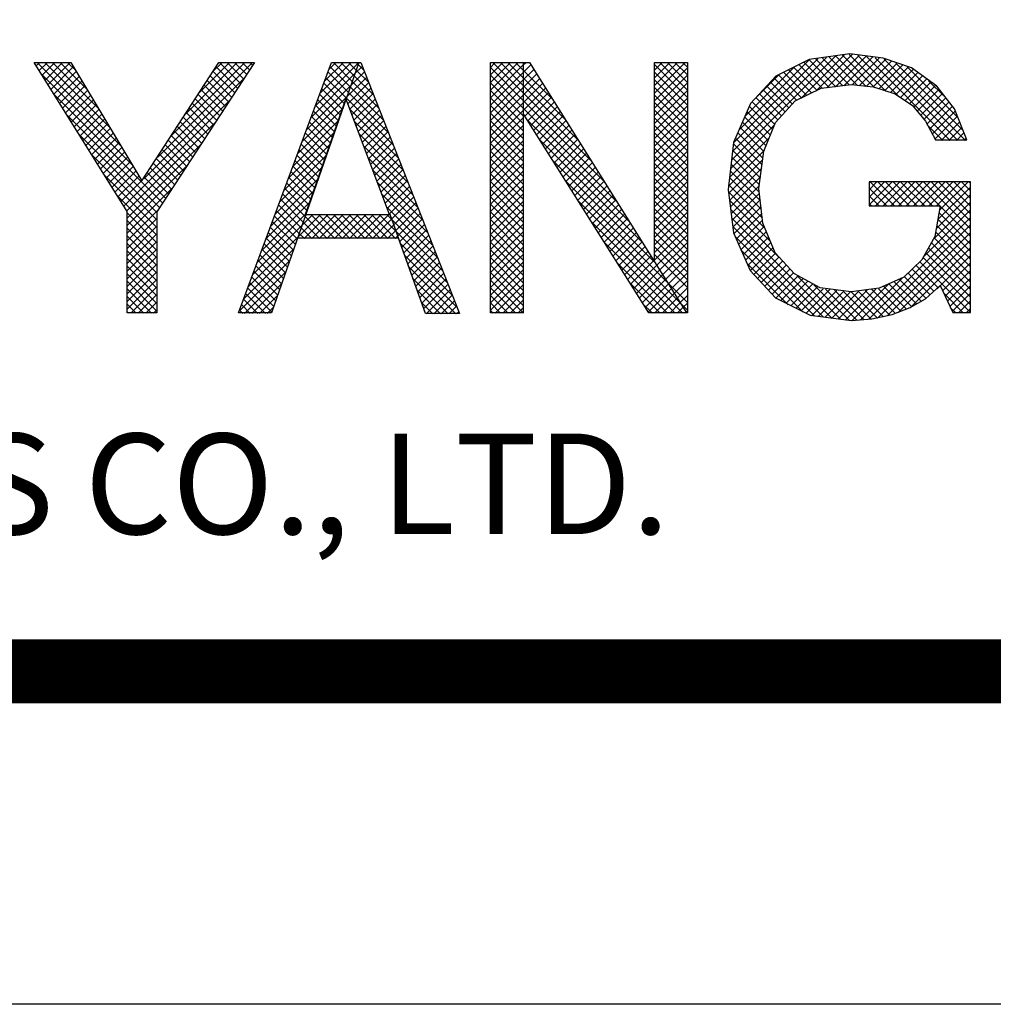
# Model space of a CAD drawing. Extents: x 0 to 1800, y 0 to 1240.
# Drawn here: x 1184 to 1282, y 0 to 99 of the extents above; entities that cross this region are included whole.
import ezdxf

# ---------------------------------------------------------------- set-up
doc = ezdxf.new("R2010")
doc.units = 0
doc.header["$LTSCALE"] = 20
doc.header["$MEASUREMENT"] = 0
doc.layers.get('0').update_dxf_attribs({"color": 1, "linetype": 'CONTINUOUS'})
doc.styles.add('ROMANS', font='romans.shx')

# ---------------------------------------------------------------- blocks, each defined once
blk = doc.blocks.new('*X6')
at = {"color": 0}
for p, q in [((441.181, 22.751), (441.256, 22.826)), ((443.147, 20.892), (441.213, 22.826)), ((441.249, 22.642), (441.433, 22.826)), ((441.317, 22.533), (441.61, 22.826)), ((441.385, 22.424), (441.787, 22.826)), ((442.882, 21.334), (441.39, 22.826)), ((441.452, 22.315), (441.963, 22.826)), ((441.52, 22.206), (442.044, 22.73)), ((442.616, 21.776), (441.567, 22.826)), ((442.351, 22.218), (441.743, 22.826)), ((442.085, 22.66), (441.92, 22.826)), ((444.009, 20.629), (446.206, 22.826)), ((444.334, 21.13), (446.029, 22.826)), ((444.659, 21.632), (445.852, 22.826)), ((444.984, 22.134), (445.676, 22.826)), ((445.309, 22.636), (445.499, 22.826)), ((445.875, 22.229), (445.372, 22.733)), ((445.945, 22.336), (445.456, 22.826)), ((446.015, 22.443), (445.632, 22.826)), ((446.085, 22.55), (445.809, 22.826)), ((446.155, 22.657), (445.986, 22.826)), ((446.225, 22.764), (446.163, 22.826)), ((443.413, 20.449), (441.296, 22.566)), ((441.588, 22.097), (442.11, 22.619)), ((441.656, 21.988), (442.177, 22.509)), ((443.684, 20.127), (446.044, 22.487)), ((445.736, 22.015), (445.233, 22.518)), ((445.806, 22.122), (445.302, 22.626)), ((441.724, 21.879), (442.243, 22.398)), ((441.792, 21.77), (442.309, 22.288)), ((445.596, 21.802), (445.094, 22.304)), ((445.666, 21.909), (445.163, 22.411)), ((444.129, 19.556), (441.588, 22.097)), ((441.86, 21.661), (442.375, 22.177)), ((441.927, 21.552), (442.442, 22.067)), ((445.456, 21.588), (444.955, 22.089)), ((445.526, 21.695), (445.024, 22.196)), ((441.995, 21.443), (442.508, 21.956)), ((442.063, 21.335), (442.574, 21.846)), ((443.216, 19.483), (445.71, 21.977)), ((445.317, 21.374), (444.816, 21.875)), ((445.386, 21.481), (444.885, 21.982)), ((444.059, 19.45), (441.88, 21.629)), ((442.131, 21.226), (442.641, 21.735)), ((442.199, 21.117), (442.707, 21.625)), ((445.107, 21.053), (444.607, 21.553)), ((445.177, 21.16), (444.677, 21.66)), ((445.247, 21.267), (444.746, 21.767)), ((442.267, 21.008), (442.773, 21.514)), ((442.334, 20.899), (442.84, 21.404)), ((443.284, 19.374), (445.377, 21.466)), ((444.967, 20.839), (444.468, 21.338)), ((445.037, 20.946), (444.538, 21.445)), ((443.99, 19.342), (442.172, 21.16)), ((442.402, 20.79), (442.906, 21.294)), ((442.47, 20.681), (442.972, 21.183)), ((444.827, 20.626), (444.329, 21.124)), ((444.897, 20.732), (444.399, 21.231)), ((442.538, 20.572), (443.039, 21.073)), ((442.606, 20.463), (443.105, 20.962)), ((443.297, 19.21), (445.044, 20.956)), ((444.688, 20.412), (444.19, 20.909)), ((444.758, 20.519), (444.26, 21.016)), ((443.99, 19.165), (442.464, 20.691)), ((442.674, 20.354), (443.171, 20.852)), ((442.742, 20.245), (443.237, 20.741)), ((444.548, 20.198), (444.051, 20.694)), ((444.618, 20.305), (444.121, 20.802)), ((442.809, 20.136), (443.304, 20.631)), ((442.877, 20.027), (443.37, 20.52)), ((442.945, 19.918), (443.436, 20.41)), ((443.297, 19.033), (444.71, 20.446)), ((444.408, 19.984), (443.912, 20.48)), ((444.478, 20.091), (443.982, 20.587)), ((443.99, 18.988), (442.756, 20.222)), ((443.013, 19.81), (443.503, 20.299)), ((443.081, 19.701), (443.569, 20.189)), ((444.269, 19.77), (443.773, 20.265)), ((444.338, 19.877), (443.843, 20.373)), ((443.149, 19.592), (443.635, 20.078)), ((444.199, 19.663), (443.704, 20.158)), ((443.99, 18.811), (443.048, 19.754)), ((443.297, 18.856), (444.377, 19.936)), ((443.297, 18.679), (444.043, 19.426)), ((443.99, 18.635), (443.297, 19.328)), ((443.297, 18.503), (443.99, 19.196)), ((443.99, 18.458), (443.297, 19.151)), ((443.297, 18.326), (443.99, 19.019)), ((443.99, 18.281), (443.297, 18.974)), ((443.297, 18.149), (443.99, 18.842)), ((443.99, 18.104), (443.297, 18.797)), ((443.297, 17.972), (443.99, 18.665)), ((443.99, 17.928), (443.297, 18.62)), ((443.297, 17.796), (443.99, 18.488)), ((443.99, 17.751), (443.297, 18.444)), ((443.297, 17.619), (443.99, 18.312)), ((443.99, 17.574), (443.297, 18.267)), ((443.297, 17.442), (443.99, 18.135)), ((443.99, 17.397), (443.297, 18.09)), ((443.297, 17.265), (443.99, 17.958)), ((443.99, 17.22), (443.297, 17.913)), ((443.297, 17.088), (443.99, 17.781)), ((443.99, 17.044), (443.297, 17.737)), ((443.862, 16.995), (443.297, 17.56)), ((443.38, 16.995), (443.99, 17.605)), ((443.557, 16.995), (443.99, 17.428)), ((443.685, 16.995), (443.297, 17.383)), ((443.509, 16.995), (443.297, 17.206)), ((443.734, 16.995), (443.99, 17.251)), ((443.332, 16.995), (443.297, 17.029)), ((443.91, 16.995), (443.99, 17.074))]:
    blk.add_line(p, q, dxfattribs=at)
blk = doc.blocks.new('*X7')
at = {"color": 0}
for p, q in [((447.689, 21.834), (448.674, 22.819)), ((447.793, 22.115), (448.497, 22.819)), ((447.897, 22.396), (448.32, 22.819)), ((448.001, 22.677), (448.143, 22.819)), ((448.495, 22.261), (448.023, 22.734)), ((448.541, 22.392), (448.115, 22.819)), ((448.587, 22.523), (448.291, 22.819)), ((448.632, 22.654), (448.468, 22.819)), ((448.603, 22.572), (448.772, 22.74)), ((448.678, 22.785), (448.645, 22.819)), ((448.803, 22.661), (448.678, 22.785)), ((447.585, 21.553), (448.603, 22.572)), ((448.404, 21.999), (447.927, 22.476)), ((448.45, 22.13), (447.975, 22.605)), ((448.414, 22.029), (448.871, 22.486)), ((448.509, 22.3), (448.821, 22.613)), ((449.032, 22.078), (448.587, 22.523)), ((448.917, 22.37), (448.632, 22.654)), ((447.48, 21.272), (448.509, 22.3)), ((448.352, 21.874), (447.879, 22.347)), ((448.434, 21.872), (448.921, 22.359)), ((449.261, 21.496), (448.495, 22.261)), ((449.146, 21.787), (448.541, 22.392)), ((447.376, 20.991), (448.414, 22.029)), ((448.261, 21.612), (447.783, 22.089)), ((448.306, 21.743), (447.831, 22.218)), ((449.375, 21.204), (448.45, 22.13)), ((448.483, 21.744), (448.971, 22.232)), ((448.531, 21.615), (449.021, 22.105)), ((448.169, 21.35), (447.688, 21.831)), ((448.215, 21.481), (447.736, 21.96)), ((449.49, 20.913), (448.404, 21.999)), ((448.579, 21.487), (449.071, 21.978)), ((448.627, 21.358), (449.121, 21.852)), ((447.272, 20.71), (448.307, 21.745)), ((448.077, 21.088), (447.592, 21.573)), ((448.123, 21.219), (447.64, 21.702)), ((449.604, 20.622), (448.483, 21.743)), ((448.675, 21.229), (449.171, 21.725)), ((448.724, 21.101), (449.221, 21.598)), ((447.168, 20.429), (448.212, 21.473)), ((448.031, 20.957), (447.544, 21.444)), ((449.719, 20.33), (448.589, 21.46)), ((448.772, 20.972), (449.27, 21.471)), ((448.82, 20.844), (449.32, 21.344)), ((447.064, 20.148), (448.117, 21.201)), ((447.94, 20.695), (447.449, 21.186)), ((447.986, 20.826), (447.497, 21.315)), ((449.834, 20.039), (448.695, 21.178)), ((448.868, 20.715), (449.37, 21.217)), ((448.917, 20.587), (449.42, 21.09)), ((446.96, 19.867), (448.022, 20.929)), ((447.848, 20.433), (447.353, 20.928)), ((447.894, 20.564), (447.401, 21.057)), ((449.948, 19.748), (448.801, 20.895)), ((448.965, 20.458), (449.47, 20.963)), ((446.855, 19.586), (447.926, 20.657)), ((447.756, 20.172), (447.257, 20.67)), ((447.802, 20.302), (447.305, 20.799)), ((449.013, 20.33), (449.52, 20.836)), ((449.061, 20.201), (449.57, 20.71)), ((447.665, 19.91), (447.162, 20.413)), ((447.711, 20.041), (447.21, 20.541)), ((450.063, 19.456), (448.907, 20.612)), ((449.109, 20.072), (449.62, 20.583)), ((449.158, 19.944), (449.67, 20.456)), ((446.751, 19.305), (447.831, 20.385)), ((447.619, 19.779), (447.114, 20.284)), ((450.177, 19.165), (449.013, 20.329)), ((449.206, 19.815), (449.719, 20.329)), ((449.254, 19.687), (449.769, 20.202)), ((446.647, 19.024), (447.736, 20.113)), ((447.527, 19.517), (447.018, 20.026)), ((447.573, 19.648), (447.066, 20.155)), ((450.292, 18.874), (449.119, 20.046)), ((449.302, 19.558), (449.819, 20.075)), ((449.351, 19.43), (449.869, 19.948)), ((446.543, 18.743), (447.641, 19.841)), ((447.444, 19.246), (446.923, 19.768)), ((447.481, 19.386), (446.971, 19.897)), ((450.406, 18.582), (449.226, 19.763)), ((449.399, 19.301), (449.919, 19.821)), ((446.439, 18.462), (447.545, 19.569)), ((447.353, 18.984), (446.827, 19.51)), ((447.399, 19.115), (446.875, 19.639)), ((449.457, 19.183), (449.969, 19.694)), ((449.504, 19.053), (450.019, 19.568)), ((446.335, 18.181), (447.45, 19.297)), ((447.307, 18.853), (446.779, 19.381)), ((447.279, 18.773), (447.792, 19.286)), ((447.374, 19.044), (447.616, 19.286)), ((447.418, 18.734), (447.969, 19.286)), ((448.133, 18.734), (447.581, 19.286)), ((447.595, 18.734), (448.146, 19.286)), ((448.31, 18.734), (447.758, 19.286)), ((447.772, 18.734), (448.323, 19.286)), ((448.486, 18.734), (447.935, 19.286)), ((447.948, 18.734), (448.5, 19.286)), ((448.663, 18.734), (448.112, 19.286)), ((448.125, 18.734), (448.676, 19.286)), ((448.84, 18.734), (448.289, 19.286)), ((448.302, 18.734), (448.853, 19.286)), ((449.017, 18.734), (448.465, 19.286)), ((448.479, 18.734), (449.03, 19.286)), ((449.193, 18.734), (448.642, 19.286)), ((448.655, 18.734), (449.207, 19.286)), ((449.37, 18.734), (448.819, 19.286)), ((448.832, 18.734), (449.383, 19.286)), ((449.547, 18.734), (448.996, 19.286)), ((449.559, 18.899), (449.172, 19.286)), ((450.521, 18.291), (449.332, 19.48)), ((449.46, 19.175), (449.349, 19.286)), ((449.551, 18.923), (450.069, 19.441)), ((449.598, 18.793), (450.119, 19.314)), ((446.23, 17.9), (447.374, 19.044)), ((447.216, 18.591), (446.684, 19.123)), ((447.262, 18.722), (446.731, 19.252)), ((447.779, 18.734), (447.399, 19.115)), ((447.956, 18.734), (447.444, 19.246)), ((449.009, 18.734), (449.457, 19.183)), ((449.186, 18.734), (449.504, 19.053)), ((450.635, 18), (449.46, 19.175)), ((449.644, 18.663), (450.169, 19.187)), ((449.691, 18.533), (450.218, 19.06)), ((447.125, 18.328), (446.588, 18.865)), ((447.17, 18.46), (446.636, 18.994)), ((447.426, 18.734), (447.307, 18.853)), ((447.602, 18.734), (447.353, 18.984)), ((449.363, 18.734), (449.551, 18.923)), ((450.75, 17.708), (449.559, 18.899)), ((449.738, 18.403), (450.268, 18.933)), ((449.784, 18.272), (450.318, 18.806)), ((446.126, 17.619), (447.279, 18.773)), ((447.033, 18.066), (446.492, 18.607)), ((447.079, 18.197), (446.54, 18.736)), ((449.539, 18.734), (449.598, 18.793)), ((450.864, 17.417), (449.658, 18.623)), ((449.831, 18.142), (450.368, 18.679)), ((446.022, 17.339), (447.185, 18.501)), ((446.942, 17.804), (446.397, 18.349)), ((446.988, 17.935), (446.445, 18.478)), ((450.979, 17.126), (449.758, 18.347)), ((449.878, 18.012), (450.418, 18.553)), ((449.924, 17.882), (450.468, 18.426)), ((445.918, 17.058), (447.09, 18.23)), ((446.896, 17.673), (446.349, 18.22)), ((449.971, 17.752), (450.518, 18.299)), ((450.018, 17.622), (450.568, 18.172)), ((446.028, 16.991), (446.996, 17.959)), ((446.805, 17.411), (446.253, 17.962)), ((446.85, 17.542), (446.301, 18.091)), ((450.949, 16.979), (449.857, 18.071)), ((450.065, 17.492), (450.618, 18.045)), ((450.111, 17.362), (450.667, 17.918)), ((446.713, 17.149), (446.158, 17.704)), ((446.204, 16.991), (446.901, 17.687)), ((446.759, 17.28), (446.205, 17.833)), ((450.772, 16.979), (449.956, 17.796)), ((450.158, 17.232), (450.717, 17.791)), ((450.205, 17.102), (450.767, 17.664)), ((446.518, 16.991), (446.062, 17.446)), ((446.668, 17.018), (446.11, 17.575)), ((450.595, 16.979), (450.055, 17.52)), ((450.259, 16.979), (450.817, 17.537)), ((446.341, 16.991), (446.014, 17.317)), ((446.381, 16.991), (446.807, 17.416)), ((450.418, 16.979), (450.154, 17.244)), ((450.436, 16.979), (450.867, 17.411)), ((450.613, 16.979), (450.917, 17.284)), ((445.988, 16.991), (445.919, 17.06)), ((446.164, 16.991), (445.966, 17.189)), ((446.558, 16.991), (446.712, 17.145)), ((450.789, 16.979), (450.967, 17.157)), ((450.966, 16.979), (451.017, 17.03))]:
    blk.add_line(p, q, dxfattribs=at)
blk = doc.blocks.new('*X0')
at = {"color": 0}
for p, q in [((452.523, 22.779), (452.57, 22.826)), ((452.523, 22.602), (452.696, 22.775)), ((452.523, 22.426), (452.764, 22.666)), ((453.192, 21.984), (452.523, 22.653)), ((452.523, 22.249), (452.832, 22.557)), ((453.489, 21.51), (452.523, 22.476)), ((452.523, 22.072), (452.9, 22.449)), ((452.523, 21.895), (452.968, 22.34)), ((453.787, 21.036), (452.523, 22.299)), ((452.523, 21.718), (453.036, 22.232)), ((454.084, 20.561), (452.523, 22.122)), ((452.56, 21.579), (453.105, 22.123)), ((452.628, 21.47), (453.173, 22.014)), ((454.382, 20.087), (452.523, 21.945)), ((452.697, 21.362), (453.241, 21.906)), ((452.765, 21.253), (453.309, 21.797)), ((454.679, 19.613), (452.523, 21.769)), ((452.833, 21.145), (453.377, 21.688)), ((452.901, 21.036), (453.445, 21.58)), ((454.976, 19.139), (452.6, 21.515)), ((452.97, 20.928), (453.513, 21.471)), ((453.038, 20.819), (453.582, 21.363)), ((453.106, 20.711), (453.65, 21.254)), ((453.175, 20.602), (453.718, 21.145)), ((455.274, 18.664), (452.9, 21.038)), ((453.243, 20.494), (453.786, 21.037)), ((453.311, 20.385), (453.854, 20.928)), ((453.379, 20.277), (453.922, 20.819)), ((453.448, 20.168), (453.99, 20.711)), ((455.571, 18.19), (453.2, 20.561)), ((453.516, 20.06), (454.059, 20.602)), ((453.584, 19.951), (454.127, 20.493)), ((453.653, 19.843), (454.195, 20.385)), ((453.721, 19.734), (454.263, 20.276)), ((455.869, 17.716), (453.5, 20.085)), ((453.789, 19.626), (454.331, 20.168)), ((453.857, 19.517), (454.399, 20.059)), ((453.926, 19.409), (454.467, 19.95)), ((453.994, 19.3), (454.536, 19.842)), ((454.062, 19.192), (454.604, 19.733)), ((456.166, 17.242), (453.8, 19.608)), ((454.13, 19.083), (454.672, 19.624)), ((454.199, 18.975), (454.74, 19.516)), ((454.267, 18.866), (454.808, 19.407)), ((454.335, 18.758), (454.876, 19.298)), ((456.236, 16.995), (454.1, 19.131)), ((454.404, 18.649), (454.944, 19.19)), ((454.472, 18.541), (455.013, 19.081)), ((454.54, 18.432), (455.081, 18.973)), ((454.608, 18.324), (455.149, 18.864)), ((456.06, 16.995), (454.4, 18.654)), ((454.677, 18.215), (455.217, 18.755)), ((454.745, 18.107), (455.285, 18.647)), ((454.813, 17.998), (455.353, 18.538)), ((454.881, 17.89), (455.421, 18.429)), ((455.883, 16.995), (454.7, 18.177)), ((454.95, 17.781), (455.489, 18.321)), ((455.018, 17.673), (455.558, 18.212)), ((455.086, 17.564), (455.626, 18.103)), ((455.155, 17.456), (455.694, 17.995)), ((455.223, 17.347), (455.762, 17.886)), ((455.706, 16.995), (455.001, 17.7)), ((455.291, 17.239), (455.83, 17.778)), ((455.359, 17.13), (455.898, 17.669)), ((455.428, 17.022), (455.966, 17.56)), ((455.578, 16.995), (456.035, 17.452)), ((455.529, 16.995), (455.301, 17.224)), ((455.754, 16.995), (456.103, 17.343)), ((455.931, 16.995), (456.171, 17.234)), ((456.108, 16.995), (456.239, 17.126)), ((456.285, 16.995), (456.307, 17.017))]:
    blk.add_line(p, q, dxfattribs=at)
blk = doc.blocks.new('*X1')
at = {"color": 0}
for p, q in [((455.576, 22.119), (456.282, 22.826)), ((455.576, 22.296), (456.105, 22.826)), ((455.576, 22.473), (455.929, 22.826)), ((455.576, 22.65), (455.752, 22.826)), ((456.343, 22.014), (455.576, 22.782)), ((455.576, 21.942), (456.343, 22.71)), ((456.343, 22.191), (455.709, 22.826)), ((456.343, 22.368), (455.886, 22.826)), ((456.343, 22.545), (456.062, 22.826)), ((456.343, 22.721), (456.239, 22.826)), ((456.343, 21.838), (455.576, 22.605)), ((455.576, 21.766), (456.343, 22.533)), ((456.343, 21.661), (455.576, 22.429)), ((455.576, 21.589), (456.343, 22.357)), ((456.343, 21.484), (455.576, 22.252)), ((455.576, 21.412), (456.343, 22.18)), ((456.343, 21.307), (455.576, 22.075)), ((455.576, 21.235), (456.343, 22.003)), ((456.343, 21.13), (455.576, 21.898)), ((455.576, 21.059), (456.343, 21.826)), ((456.343, 20.954), (455.576, 21.721)), ((455.576, 20.882), (456.343, 21.65)), ((456.343, 20.777), (455.576, 21.545)), ((455.576, 20.705), (456.343, 21.473)), ((456.343, 20.6), (455.576, 21.368)), ((455.576, 20.528), (456.343, 21.296)), ((456.343, 20.423), (455.576, 21.191)), ((455.576, 20.351), (456.343, 21.119)), ((456.343, 20.247), (455.576, 21.014)), ((455.576, 20.175), (456.343, 20.942)), ((456.343, 20.07), (455.576, 20.838)), ((455.576, 19.998), (456.343, 20.766)), ((456.343, 19.893), (455.576, 20.661)), ((455.576, 19.821), (456.343, 20.589)), ((456.343, 19.716), (455.576, 20.484)), ((455.576, 19.644), (456.343, 20.412)), ((456.343, 19.539), (455.576, 20.307)), ((455.576, 19.468), (456.343, 20.235)), ((456.343, 19.363), (455.576, 20.13)), ((455.576, 19.291), (456.343, 20.059)), ((456.343, 19.186), (455.576, 19.954)), ((455.576, 19.114), (456.343, 19.882)), ((456.343, 19.009), (455.576, 19.777)), ((455.576, 18.937), (456.343, 19.705)), ((456.343, 18.832), (455.576, 19.6)), ((455.576, 18.76), (456.343, 19.528)), ((456.343, 18.656), (455.576, 19.423)), ((455.576, 18.584), (456.343, 19.351)), ((456.343, 18.479), (455.576, 19.247)), ((455.576, 18.407), (456.343, 19.175)), ((456.343, 18.302), (455.576, 19.07)), ((455.576, 18.23), (456.343, 18.998)), ((456.343, 18.125), (455.576, 18.893)), ((455.626, 18.103), (456.343, 18.821)), ((456.343, 17.948), (455.576, 18.716)), ((455.694, 17.995), (456.343, 18.644)), ((456.343, 17.772), (455.576, 18.539)), ((456.343, 17.595), (455.576, 18.363)), ((455.762, 17.886), (456.343, 18.468)), ((455.83, 17.778), (456.343, 18.291)), ((455.898, 17.669), (456.343, 18.114)), ((455.966, 17.56), (456.343, 17.937)), ((456.343, 17.241), (455.869, 17.716)), ((456.035, 17.452), (456.343, 17.76)), ((456.103, 17.343), (456.343, 17.584)), ((456.343, 17.065), (456.166, 17.242)), ((456.171, 17.234), (456.343, 17.407)), ((456.239, 17.126), (456.343, 17.23)), ((456.307, 17.017), (456.343, 17.053))]:
    blk.add_line(p, q, dxfattribs=at)
blk = doc.blocks.new('*X2')
at = {"color": 0}
for p, q in [((457.371, 20.556), (459.791, 22.976)), ((457.396, 20.757), (459.586, 22.947)), ((458.984, 21.992), (459.996, 23.004)), ((459.332, 22.163), (460.183, 23.015)), ((460.117, 22.306), (459.489, 22.934)), ((459.588, 22.242), (460.34, 22.994)), ((460.306, 22.295), (459.645, 22.956)), ((459.789, 22.267), (460.496, 22.973)), ((460.504, 22.274), (459.8, 22.977)), ((460.709, 22.245), (459.955, 22.999)), ((459.99, 22.291), (460.652, 22.953)), ((460.966, 22.164), (460.111, 23.02)), ((460.184, 22.308), (460.808, 22.932)), ((461.269, 22.039), (460.309, 22.998)), ((462.465, 21.019), (460.513, 22.971)), ((462.642, 21.019), (460.717, 22.944)), ((457.42, 20.958), (459.381, 22.919)), ((457.552, 21.267), (459.172, 22.887)), ((457.687, 21.579), (458.823, 22.715)), ((459.362, 22.178), (458.824, 22.715)), ((459.487, 22.23), (458.943, 22.774)), ((459.644, 22.249), (459.061, 22.832)), ((459.802, 22.268), (459.179, 22.891)), ((459.96, 22.287), (459.334, 22.913)), ((460.343, 22.291), (460.954, 22.902)), ((460.503, 22.274), (461.086, 22.857)), ((460.663, 22.257), (461.218, 22.812)), ((460.8, 22.217), (461.349, 22.766)), ((462.818, 21.019), (460.926, 22.911)), ((460.934, 22.174), (461.481, 22.721)), ((462.753, 21.261), (461.195, 22.819)), ((462.634, 21.557), (461.464, 22.727)), ((457.953, 22.022), (458.474, 22.542)), ((458.888, 21.945), (458.366, 22.467)), ((459.006, 22.003), (458.469, 22.54)), ((459.125, 22.061), (458.588, 22.599)), ((459.243, 22.12), (458.706, 22.657)), ((461.069, 22.132), (461.601, 22.665)), ((461.199, 22.086), (461.704, 22.591)), ((461.305, 22.015), (461.807, 22.517)), ((458.71, 21.77), (458.196, 22.283)), ((458.794, 21.862), (458.281, 22.375)), ((461.41, 21.943), (461.91, 22.444)), ((461.516, 21.872), (462.014, 22.37)), ((461.613, 21.792), (462.117, 22.296)), ((462.332, 22.037), (461.96, 22.408)), ((458.457, 21.492), (457.941, 22.008)), ((458.541, 21.584), (458.026, 22.1)), ((458.625, 21.677), (458.111, 22.192)), ((461.693, 21.695), (462.202, 22.205)), ((461.772, 21.598), (462.279, 22.105)), ((458.33, 21.265), (457.786, 21.809)), ((458.381, 21.391), (457.855, 21.916)), ((461.852, 21.501), (462.356, 22.005)), ((461.921, 21.394), (462.433, 21.905)), ((461.983, 21.278), (462.51, 21.806)), ((458.227, 21.014), (457.68, 21.562)), ((458.279, 21.14), (457.733, 21.685)), ((462.044, 21.163), (462.578, 21.697)), ((462.105, 21.048), (462.629, 21.571)), ((457.347, 20.355), (458.38, 21.388)), ((458.176, 20.889), (457.626, 21.439)), ((462.288, 21.019), (461.93, 21.378)), ((462.254, 21.019), (462.679, 21.445)), ((458.103, 20.608), (457.519, 21.192)), ((458.125, 20.763), (457.573, 21.315)), ((462.431, 21.019), (462.73, 21.319)), ((462.608, 21.019), (462.781, 21.193)), ((457.323, 20.155), (458.258, 21.089)), ((458.063, 20.295), (457.417, 20.94)), ((458.083, 20.452), (457.466, 21.069)), ((462.784, 21.019), (462.832, 21.067)), ((457.299, 19.954), (458.136, 20.79)), ((458.043, 20.138), (457.399, 20.782)), ((457.301, 19.778), (458.099, 20.577)), ((458.019, 19.808), (457.361, 20.467)), ((458.022, 19.982), (457.38, 20.625)), ((457.321, 19.622), (458.073, 20.374)), ((458.042, 19.608), (457.342, 20.309)), ((458.089, 19.208), (457.304, 19.993)), ((458.066, 19.408), (457.323, 20.151)), ((457.341, 19.465), (458.047, 20.171)), ((457.362, 19.309), (458.021, 19.968)), ((460.576, 19.871), (460.75, 20.046)), ((460.576, 19.694), (460.927, 20.046)), ((460.576, 19.518), (461.104, 20.046)), ((461.171, 19.484), (460.61, 20.046)), ((460.719, 19.484), (461.281, 20.046)), ((461.348, 19.484), (460.787, 20.046)), ((460.896, 19.484), (461.457, 20.046)), ((461.525, 19.484), (460.963, 20.046)), ((461.073, 19.484), (461.634, 20.046)), ((461.702, 19.484), (461.14, 20.046)), ((461.249, 19.484), (461.811, 20.046)), ((461.879, 19.484), (461.317, 20.046)), ((461.426, 19.484), (461.988, 20.046)), ((462.055, 19.484), (461.494, 20.046)), ((461.603, 19.484), (462.164, 20.046)), ((462.935, 18.781), (461.671, 20.046)), ((461.78, 19.484), (462.341, 20.046)), ((462.935, 18.958), (461.847, 20.046)), ((461.956, 19.484), (462.518, 20.046)), ((462.935, 19.135), (462.024, 20.046)), ((462.133, 19.484), (462.695, 20.046)), ((462.935, 19.312), (462.201, 20.046)), ((462.215, 19.39), (462.872, 20.046)), ((462.935, 19.489), (462.378, 20.046)), ((462.935, 19.665), (462.554, 20.046)), ((462.935, 19.842), (462.731, 20.046)), ((462.935, 20.019), (462.908, 20.046)), ((458.148, 18.972), (457.295, 19.826)), ((457.382, 19.152), (458.021, 19.792)), ((460.995, 19.484), (460.576, 19.903)), ((460.818, 19.484), (460.576, 19.727)), ((462.136, 18.956), (462.935, 19.756)), ((462.175, 19.173), (462.935, 19.933)), ((458.269, 18.675), (457.321, 19.623)), ((457.402, 18.996), (458.04, 19.633)), ((460.641, 19.484), (460.576, 19.55)), ((462.068, 18.712), (462.935, 19.579)), ((458.471, 18.296), (457.347, 19.419)), ((457.426, 18.843), (458.058, 19.475)), ((457.48, 18.72), (458.076, 19.317)), ((461.85, 18.318), (462.935, 19.402)), ((462.935, 18.605), (462.205, 19.334)), ((459.717, 16.873), (457.374, 19.216)), ((457.534, 18.597), (458.095, 19.158)), ((460.557, 16.848), (462.935, 19.226)), ((460.769, 16.882), (462.935, 19.049)), ((462.935, 18.251), (462.15, 19.036)), ((462.935, 18.428), (462.178, 19.185)), ((459.514, 16.899), (457.4, 19.013)), ((457.587, 18.474), (458.13, 19.017)), ((457.641, 18.351), (458.181, 18.891)), ((460.995, 16.932), (462.935, 18.872)), ((462.935, 18.074), (462.123, 18.887)), ((459.312, 16.924), (457.452, 18.784)), ((457.695, 18.228), (458.232, 18.765)), ((457.748, 18.105), (458.283, 18.639)), ((461.25, 17.011), (462.935, 18.695)), ((462.935, 17.721), (462.024, 18.632)), ((462.935, 17.898), (462.087, 18.746)), ((459.043, 17.017), (457.589, 18.471)), ((457.802, 17.982), (458.334, 18.514)), ((457.886, 17.889), (458.385, 18.388)), ((461.534, 17.118), (462.935, 18.518)), ((462.935, 17.367), (461.898, 18.404)), ((462.935, 17.544), (461.961, 18.518)), ((462.156, 17.563), (462.935, 18.342)), ((458.69, 17.193), (457.726, 18.157)), ((457.971, 17.797), (458.47, 18.296)), ((458.056, 17.705), (458.555, 18.204)), ((458.141, 17.614), (458.64, 18.113)), ((462.935, 17.014), (461.759, 18.189)), ((462.935, 17.19), (461.835, 18.29)), ((462.286, 17.516), (462.935, 18.165)), ((458.226, 17.522), (458.725, 18.021)), ((458.311, 17.43), (458.81, 17.929)), ((461.997, 17.421), (461.488, 17.93)), ((462.091, 17.504), (461.579, 18.017)), ((462.184, 17.588), (461.669, 18.103)), ((462.342, 17.395), (462.935, 17.988)), ((458.397, 17.339), (458.916, 17.858)), ((458.515, 17.28), (459.03, 17.795)), ((458.633, 17.222), (459.144, 17.733)), ((458.751, 17.163), (459.259, 17.67)), ((459.919, 16.848), (458.9, 17.866)), ((460.121, 16.822), (459.29, 17.653)), ((460.174, 16.818), (461.017, 17.661)), ((460.365, 16.833), (461.343, 17.81)), ((461.571, 17.14), (461.04, 17.671)), ((461.683, 17.205), (461.161, 17.727)), ((461.795, 17.27), (461.282, 17.783)), ((461.904, 17.338), (461.398, 17.844)), ((462.398, 17.274), (462.935, 17.811)), ((458.869, 17.104), (459.373, 17.608)), ((458.987, 17.045), (459.507, 17.565)), ((459.104, 16.986), (459.664, 17.545)), ((459.23, 16.935), (459.82, 17.525)), ((459.387, 16.915), (459.977, 17.504)), ((459.544, 16.895), (460.133, 17.484)), ((460.293, 16.827), (459.562, 17.558)), ((459.701, 16.875), (460.33, 17.504)), ((460.457, 16.84), (459.765, 17.532)), ((459.858, 16.855), (460.532, 17.53)), ((460.621, 16.853), (459.968, 17.506)), ((460.015, 16.836), (460.735, 17.556)), ((460.768, 16.882), (460.168, 17.483)), ((460.913, 16.914), (460.324, 17.503)), ((461.058, 16.946), (460.481, 17.523)), ((461.192, 16.989), (460.637, 17.544)), ((461.321, 17.037), (460.794, 17.564)), ((461.449, 17.086), (460.919, 17.616)), ((462.768, 17.004), (462.312, 17.46)), ((462.454, 17.153), (462.935, 17.635)), ((462.51, 17.033), (462.935, 17.458)), ((462.658, 17.004), (462.935, 17.281)), ((462.591, 17.004), (462.465, 17.131)), ((462.835, 17.004), (462.935, 17.104))]:
    blk.add_line(p, q, dxfattribs=at)
blk = doc.blocks.new('*X8')
at = {"color": 0}
for p, q in [((451.755, 22.188), (452.393, 22.826)), ((451.755, 22.365), (452.216, 22.826)), ((451.755, 22.542), (452.04, 22.826)), ((451.755, 22.718), (451.863, 22.826)), ((451.755, 22.011), (452.523, 22.779)), ((452.523, 21.945), (451.755, 22.713)), ((452.523, 22.122), (451.82, 22.826)), ((452.523, 22.299), (451.996, 22.826)), ((452.523, 22.476), (452.173, 22.826)), ((452.523, 22.653), (452.35, 22.826)), ((451.755, 21.835), (452.523, 22.602)), ((452.523, 21.769), (451.755, 22.536)), ((451.755, 21.658), (452.523, 22.426)), ((452.523, 21.592), (451.755, 22.36)), ((451.755, 21.481), (452.523, 22.249)), ((452.523, 21.415), (451.755, 22.183)), ((451.755, 21.304), (452.523, 22.072)), ((452.523, 21.238), (451.755, 22.006)), ((451.755, 21.127), (452.523, 21.895)), ((452.523, 21.062), (451.755, 21.829)), ((451.755, 20.951), (452.523, 21.718)), ((452.523, 20.885), (451.755, 21.653)), ((451.755, 20.774), (452.523, 21.542)), ((452.523, 20.708), (451.755, 21.476)), ((451.755, 20.597), (452.523, 21.365)), ((452.523, 20.531), (451.755, 21.299)), ((451.755, 20.42), (452.523, 21.188)), ((452.523, 20.354), (451.755, 21.122)), ((451.755, 20.244), (452.523, 21.011)), ((452.523, 20.178), (451.755, 20.945)), ((451.755, 20.067), (452.523, 20.835)), ((452.523, 20.001), (451.755, 20.769)), ((451.755, 19.89), (452.523, 20.658)), ((452.523, 19.824), (451.755, 20.592)), ((451.755, 19.713), (452.523, 20.481)), ((452.523, 19.647), (451.755, 20.415)), ((451.755, 19.536), (452.523, 20.304)), ((452.523, 19.471), (451.755, 20.238)), ((451.755, 19.36), (452.523, 20.127)), ((452.523, 19.294), (451.755, 20.062)), ((451.755, 19.183), (452.523, 19.951)), ((452.523, 19.117), (451.755, 19.885)), ((451.755, 19.006), (452.523, 19.774)), ((452.523, 18.94), (451.755, 19.708)), ((451.755, 18.829), (452.523, 19.597)), ((452.523, 18.763), (451.755, 19.531)), ((451.755, 18.653), (452.523, 19.42)), ((452.523, 18.587), (451.755, 19.354)), ((451.755, 18.476), (452.523, 19.244)), ((452.523, 18.41), (451.755, 19.178)), ((451.755, 18.299), (452.523, 19.067)), ((452.523, 18.233), (451.755, 19.001)), ((451.755, 18.122), (452.523, 18.89)), ((452.523, 18.056), (451.755, 18.824)), ((451.755, 17.945), (452.523, 18.713)), ((452.523, 17.88), (451.755, 18.647)), ((451.755, 17.769), (452.523, 18.536)), ((452.523, 17.703), (451.755, 18.471)), ((451.755, 17.592), (452.523, 18.36)), ((452.523, 17.526), (451.755, 18.294)), ((451.755, 17.415), (452.523, 18.183)), ((452.523, 17.349), (451.755, 18.117)), ((451.755, 17.238), (452.523, 18.006)), ((452.523, 17.172), (451.755, 17.94)), ((451.755, 17.062), (452.523, 17.829)), ((452.524, 16.995), (451.755, 17.763)), ((451.865, 16.995), (452.523, 17.653)), ((452.347, 16.995), (451.755, 17.587)), ((452.042, 16.995), (452.523, 17.476)), ((452.171, 16.995), (451.755, 17.41)), ((451.994, 16.995), (451.755, 17.233)), ((452.219, 16.995), (452.523, 17.299)), ((451.817, 16.995), (451.755, 17.056)), ((452.396, 16.995), (452.523, 17.122))]:
    blk.add_line(p, q, dxfattribs=at)

msp = doc.modelspace()

# ---------------------------------------------------------------- linework, layer by layer
at = {"color": 1}
for p, q in [((1267.189, 95.792), (1263.095, 95.224)), ((1270.553, 95.346), (1267.189, 95.792)), ((1273.391, 94.374), (1270.553, 95.346)), ((1184.971, 94.941), (1188.659, 94.941)), ((1194.334, 79.908), (1184.971, 94.941)), ((1188.659, 94.941), (1195.834, 82.988)), ((1195.834, 82.988), (1203.576, 94.941)), ((1207.184, 94.941), (1197.334, 79.868)), ((1203.576, 94.941), (1207.184, 94.941)), ((1205.572, 69.68), (1214.927, 94.909)), ((1205.572, 69.68), (1214.927, 94.909)), ((1217.679, 94.909), (1208.886, 69.68)), ((1214.927, 94.909), (1217.9, 94.909)), ((1214.927, 94.909), (1217.9, 94.909)), ((1217.9, 94.909), (1227.839, 69.631)), ((1217.9, 94.909), (1227.839, 69.631)), ((1230.952, 69.698), (1230.952, 94.941)), ((1230.952, 94.941), (1234.883, 94.941)), ((1234.275, 94.941), (1234.275, 69.698)), ((1234.883, 94.941), (1250.717, 69.698)), ((1247.489, 74.843), (1247.489, 94.941)), ((1247.489, 94.941), (1250.813, 94.941)), ((1250.813, 94.941), (1250.813, 69.698)), ((1263.095, 95.224), (1259.731, 93.563)), ((1275.944, 92.55), (1273.391, 94.374)), ((1259.731, 93.563), (1257.177, 90.808)), ((1261.676, 91.051), (1264.311, 92.348)), ((1264.311, 92.348), (1267.311, 92.712)), ((1267.311, 92.712), (1269.581, 92.469)), ((1269.581, 92.469), (1271.769, 91.78)), ((1277.728, 90.241), (1275.944, 92.55)), ((1216.389, 91.305), (1212.296, 79.616)), ((1220.774, 79.616), (1216.389, 91.305)), ((1220.774, 79.616), (1216.389, 91.305)), ((1271.769, 91.78), (1273.512, 90.605)), ((1257.177, 90.808), (1255.475, 86.878)), ((1259.69, 88.863), (1261.676, 91.051)), ((1273.512, 90.605), (1274.81, 89.025)), ((1246.922, 69.698), (1234.275, 89.795)), ((1278.985, 87.121), (1277.728, 90.241)), ((1258.515, 85.986), (1259.69, 88.863)), ((1274.81, 89.025), (1275.823, 87.121)), ((1255.475, 86.878), (1254.907, 82.137)), ((1275.823, 87.121), (1278.985, 87.121)), ((1258.028, 82.218), (1258.515, 85.986)), ((1269.135, 82.907), (1269.135, 80.476)), ((1279.349, 82.907), (1269.135, 82.907)), ((1279.349, 69.738), (1279.349, 82.907)), ((1254.907, 82.137), (1255.475, 77.761)), ((1258.434, 78.733), (1258.028, 82.218)), ((1269.135, 80.476), (1276.309, 80.476)), ((1276.309, 80.476), (1275.742, 77.396)), ((1194.334, 69.698), (1194.334, 79.908)), ((1197.334, 79.868), (1197.334, 69.698)), ((1212.296, 79.616), (1220.774, 79.616)), ((1212.348, 79.616), (1220.843, 79.616)), ((1224.429, 69.631), (1220.843, 79.616)), ((1259.65, 75.735), (1258.434, 78.733)), ((1255.475, 77.761), (1257.137, 73.952)), ((1211.517, 77.229), (1208.886, 69.68)), ((1221.7, 77.229), (1211.517, 77.229)), ((1221.7, 77.229), (1211.517, 77.229)), ((1224.429, 69.631), (1221.7, 77.229)), ((1275.742, 77.396), (1274.445, 75.046)), ((1261.595, 73.628), (1259.65, 75.735)), ((1274.445, 75.046), (1272.621, 73.304)), ((1257.137, 73.952), (1259.69, 71.197)), ((1264.19, 72.21), (1261.595, 73.628)), ((1272.621, 73.304), (1270.148, 72.169)), ((1274.81, 71.116), (1276.309, 72.453)), ((1276.309, 72.453), (1277.566, 69.738)), ((1267.311, 71.805), (1264.19, 72.21)), ((1270.148, 72.169), (1267.311, 71.805)), ((1259.69, 71.197), (1263.176, 69.454)), ((1273.269, 70.224), (1274.81, 71.116)), ((1197.334, 69.698), (1194.334, 69.698)), ((1208.886, 69.68), (1205.572, 69.68)), ((1208.886, 69.68), (1205.572, 69.68)), ((1227.839, 69.631), (1224.429, 69.631)), ((1227.839, 69.631), (1224.429, 69.631)), ((1234.275, 69.698), (1230.952, 69.698)), ((1250.813, 69.698), (1246.922, 69.698)), ((1269.418, 69.09), (1271.445, 69.535)), ((1271.445, 69.535), (1273.269, 70.224)), ((1277.566, 69.738), (1279.349, 69.738)), ((1263.176, 69.454), (1267.351, 68.928)), ((1267.351, 68.928), (1269.418, 69.09))]:
    msp.add_line(p, q, dxfattribs=at)
at = {"color": 2}
msp.add_line((1800, 0), (0, 0), dxfattribs=at)
msp.add_lwpolyline([(35.202, 1207.349, 6.452, 6.452, 0), (1765.666, 1207.349, 6.452, 6.452, 0), (1765.666, 33.564, 6.452, 6.452, 0), (35.202, 33.564, 6.452, 6.452, 0), (35.202, 1210.575, 6.452, 6.452, 0)], format="xyseb")

# ---------------------------------------------------------------- block references
at = {"color": 1, "xscale": 4.329113924015999, "yscale": 4.329113924015999, "zscale": 4.329113924015999}
for name in ['*X2', '*X6', '*X7', '*X8', '*X0', '*X1']:
    msp.add_blockref(name, (-724.749, -3.916), dxfattribs=at)

# ---------------------------------------------------------------- texts
at = {"color": 3, "style": 'ROMANS'}
msp.add_text('REDUCTION GEARS CO., LTD.', height=10.13013, dxfattribs=at).set_placement((1062.993, 47.389))

doc.saveas('drawing.dxf')
